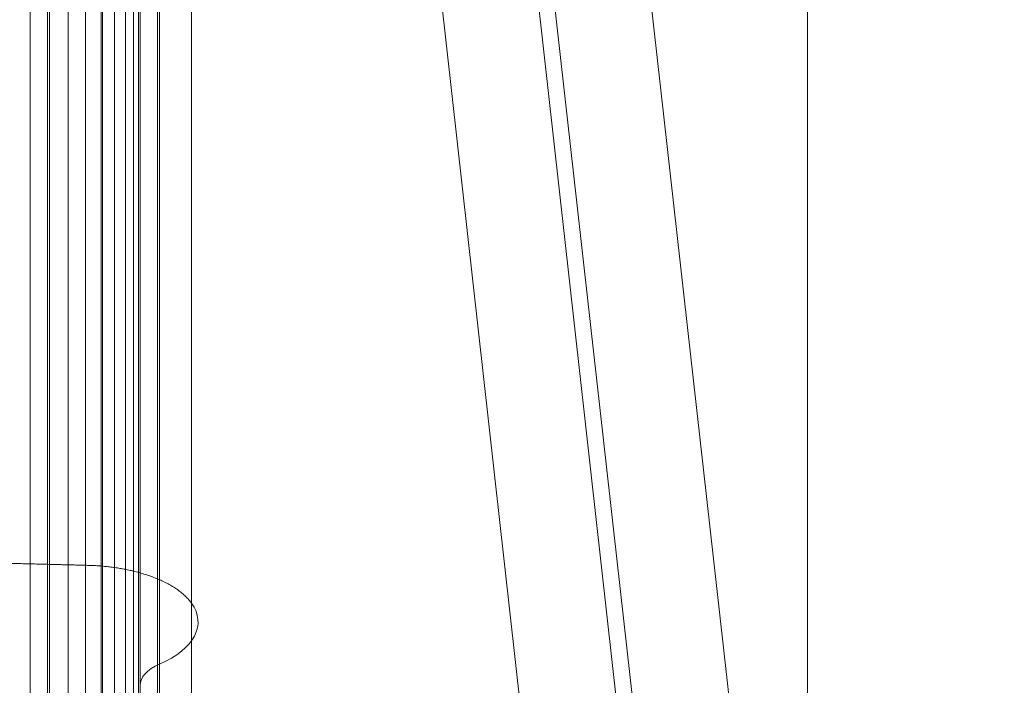
# Model space of a CAD drawing. Units: millimetres. Extents: x 326 to 12951, y -2622 to 6803.
# Drawn here: x 8050 to 8135, y 2866 to 2923 of the extents above; entities that cross this region are included whole.
import ezdxf

# ---------------------------------------------------------------- set-up
doc = ezdxf.new("R2010")
doc.units = ezdxf.units.MM
doc.header["$MEASUREMENT"] = 0
for name, color, linetype, lineweight in [('Level 8', 18, 'Continuous', 0), ('panels2_[ID]_14_[Material]_SS fasteners_[Source]_Cell - Level 25', 7, 'Continuous', 0), ('ropes - Level 25', 7, 'Continuous', 0), ('ropes - Level 27', 7, 'Continuous', 0)]:
    doc.layers.add(name, color=color, linetype=linetype, lineweight=lineweight)

# ---------------------------------------------------------------- blocks, each defined once
blk = doc.blocks.new('From Smart Solid_269')
at = {"layer": 'panels2_[ID]_14_[Material]_SS fasteners_[Source]_Cell - Level 25', "color": 176, "linetype": 'Continuous', "lineweight": 13}
for p, q in [((18.023, -397.105), (18.023, 397.107)), ((18.023, -397.105), (18.023, 397.107)), ((18.023, 397.105), (18.023, -397.106)), ((18.023, 397.105), (18.023, -397.106)), ((19.693, -397.105), (19.693, 397.107)), ((19.693, 397.105), (19.693, -397.106)), ((21.3, -397.105), (21.3, 397.107)), ((21.3, 397.105), (21.3, -397.106)), ((22.799, -397.105), (22.799, 397.107)), ((22.799, 397.105), (22.799, -397.106)), ((24.148, -397.105), (24.148, 397.107)), ((24.148, 397.105), (24.148, -397.106)), ((25.308, -397.105), (25.308, 397.107)), ((25.308, 397.106), (25.308, -397.106)), ((26.246, -397.105), (26.246, 397.107)), ((26.246, 397.106), (26.246, -397.106)), ((26.936, -397.105), (26.936, 397.107)), ((26.936, 397.106), (26.936, -397.106)), ((27.358, -397.105), (27.358, 397.107)), ((27.358, 397.106), (27.358, -397.106)), ((29.166, 21.13), (29.166, 253.739)), ((31.929, 26.391), (31.929, 250.54)), ((24.27, 29.574), (24.27, 248.605)), ((29.013, 28.472), (29.013, 249.275)), ((19.511, 29.734), (19.511, 248.508)), ((19.511, -239.997), (19.511, 240.003)), ((24.27, -239.997), (24.27, 240.003)), ((29.013, -239.997), (29.013, 240.003)), ((29.166, -239.997), (29.166, 240.003)), ((31.929, -239.997), (31.929, 240.003)), ((19.511, 29.734), (19.511, -230.761)), ((24.27, 29.574), (24.27, -230.655)), ((29.013, 28.472), (29.013, -229.928)), ((31.929, 26.391), (31.929, -228.554)), ((29.166, 21.13), (29.166, -225.08))]:
    blk.add_line(p, q, dxfattribs=at)
blk.add_ellipse((22.497, 24.768), major_axis=(10, 0), ratio=0.488271, start_param=5.442367, end_param=6.621995, dxfattribs=at)
at = {"layer": 'panels2_[ID]_14_[Material]_SS fasteners_[Source]_Cell - Level 25', "color": 176, "linetype": 'Continuous', "lineweight": 13, "extrusion": (0, 0, -1)}
blk.add_ellipse((32.5, 19.31), major_axis=(5, 0), ratio=0.488271, start_param=3.141594, end_param=3.982411, dxfattribs=at)
at = {"layer": 'panels2_[ID]_14_[Material]_SS fasteners_[Source]_Cell - Level 25', "color": 176, "linetype": 'Continuous', "lineweight": 13}
for points, degree in [([(27.5, -397.105), (27.5, 397.107)], 1), ([(27.5, 397.106), (27.5, -397.106)], 1), ([(27.5, -239.997), (27.5, -79.997), (27.5, 80.003), (27.5, 240.003)], 3)]:
    blk.add_open_spline(points, degree=degree, dxfattribs=at)
blk.add_open_spline([(27.5, 254.845), (27.5, 216.099), (27.5, 174.894), (27.5, 94.186), (27.5, 54.72), (27.5, 19.31)], degree=3, knots=[0, 0, 0, 0, 0.5, 0.5, 1, 1, 1, 1], dxfattribs=at)
blk.add_rational_spline([(31.929, 26.391), (29.704, 29.473), (23.021, 29.644), (17.756, 29.779), (12.492, 29.914), (-4.749, 30.355), (-21.99, 30.796), (-29.065, 30.977), (-31.761, 27.778)], [1, 0.831044374739, 1, 1, 1, 1, 1, 0.815988257308, 1], degree=2, knots=[0, 0, 0, 0.25, 0.25, 0.5, 0.5, 0.75, 0.75, 1, 1, 1], dxfattribs=at)
blk.add_rational_spline([(31.929, 26.391), (29.704, 29.473), (23.021, 29.644), (17.756, 29.779), (12.492, 29.914), (-4.749, 30.355), (-21.99, 30.796), (-29.065, 30.977), (-31.761, 27.778)], [1, 0.831044374739, 1, 1, 1, 1, 1, 0.815988257308, 1], degree=2, knots=[0, 0, 0, 0.25, 0.25, 0.5, 0.5, 0.75, 0.75, 1, 1, 1], dxfattribs=at)
blk = doc.blocks.new('panels2_1')
at = {"layer": 'panels2_[ID]_14_[Material]_SS fasteners_[Source]_Cell - Level 25', "color": 176, "linetype": 'Continuous', "lineweight": 13}
blk.add_blockref('From Smart Solid_269', (8032.783, 2846.8285), dxfattribs=at)
blk = doc.blocks.new('From Smart Solid_438')
at = {"layer": 'ropes - Level 27', "color": 12, "linetype": 'Continuous', "lineweight": 13}
for p, q in [((-37.5, 340.589), (37.5, -328.15)), ((-28.529, 334.896), (46.471, -333.843)), ((-46.471, 333.844), (28.529, -334.895)), ((-37.5, 328.151), (37.5, -340.588))]:
    blk.add_line(p, q, dxfattribs=at)
blk = doc.blocks.new('From Smart Solid_440')
at = {"layer": 'ropes - Level 27', "color": 12, "linetype": 'Continuous', "lineweight": 13}
for p, q in [((-37.5, 340.589), (37.5, -328.15)), ((-28.529, 334.896), (46.471, -333.843)), ((-46.471, 333.844), (28.529, -334.895)), ((-37.5, 328.151), (37.5, -340.588))]:
    blk.add_line(p, q, dxfattribs=at)
blk = doc.blocks.new('From Smart Solid_442')
at = {"layer": 'ropes - Level 25', "color": 156, "linetype": 'Continuous', "lineweight": 13}
for p, q in [((37.5, 750), (37.5, -750)), ((37.5, -750), (37.5, 750))]:
    blk.add_line(p, q, dxfattribs=at)
blk = doc.blocks.new('ropes')
at = {"layer": 'ropes - Level 25', "color": 156, "linetype": 'Continuous', "lineweight": 13}
blk.add_blockref('From Smart Solid_442', (8080.2835, 3321.8125), dxfattribs=at)
at = {"layer": 'ropes - Level 27', "color": 12, "linetype": 'Continuous', "lineweight": 13}
for name in ['From Smart Solid_438', 'From Smart Solid_440']:
    blk.add_blockref(name, (8088.283, 2987.443), dxfattribs=at)

msp = doc.modelspace()

# ---------------------------------------------------------------- block references
at = {"layer": 'Level 8', "color": 7, "linetype": 'Continuous', "lineweight": 0}
for name in ['ropes', 'panels2_1']:
    msp.add_blockref(name, (0, 0), dxfattribs=at)

doc.saveas('drawing.dxf')
